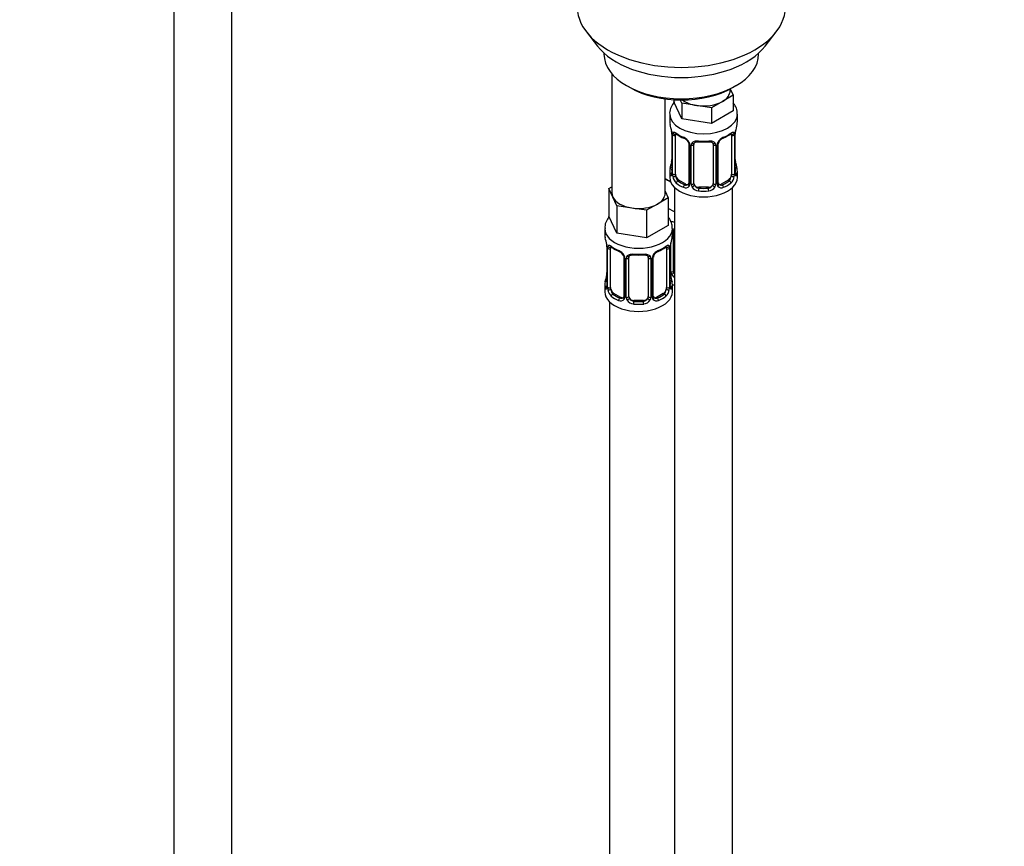
# Model space of a CAD drawing. Units: millimetres. Extents: x 0 to 1446, y 0 to 2765.
# Drawn here: x 204 to 407, y 508 to 679 of the extents above; entities that cross this region are included whole.
import ezdxf
from ezdxf import colors
from ezdxf.entities.mleader import LeaderData, LeaderLine
from ezdxf.math import Vec2, Vec3

# ---------------------------------------------------------------- set-up
doc = ezdxf.new("R2010")
doc.units = ezdxf.units.MM
doc.layers.add('DV5_Défaut', color=7, linetype='Continuous')
doc.layers.add('Défaut', color=7, linetype='Continuous')

# ---------------------------------------------------------------- blocks, each defined once
blk = doc.blocks.new('_DOT')
at = {"color": 0}
blk.add_line((0, 0), (-1, 0), dxfattribs=at)
at = {"color": 0, "const_width": 0.333}
blk.add_lwpolyline([(-0.1665, 0, 1), (0.1665, 0, 1)], format="xyb", close=True, dxfattribs=at)
blk = doc.blocks.new('SE4')
at = {"layer": 'DV5_Défaut', "color": 7, "linetype": 'Continuous'}
for p, q in [((235.56, 757.52), (235.56, 200.6)), ((247.56, 200.6), (247.56, 757.52)), ((320.92, 676.72), (323.21, 673.77)), ((357.89, 673.77), (360.18, 676.72)), ((324.55, 672.33), (324.55, 672.13)), ((356.55, 672.13), (356.55, 672.33)), ((326.21, 668.03), (326.21, 643.35)), ((329.24, 665.6), (329.94, 665.19)), ((350.65, 664.57), (350.65, 664.91)), ((350.68, 664.92), (351.28, 663.63)), ((351.16, 665.19), (351.86, 665.6)), ((337.21, 643.35), (337.21, 662.87)), ((339.01, 662.7), (339.01, 662.26)), ((340.66, 658.72), (339.01, 662.26)), ((340.66, 661.98), (340.34, 662.65)), ((343.72, 661.51), (340.66, 661.98)), ((340.66, 661.98), (340.66, 658.72)), ((349.04, 662.33), (346.79, 661.03)), ((351.28, 663.63), (349.04, 662.33)), ((351.28, 663.63), (351.28, 660.36)), ((346.79, 661.03), (343.72, 661.51)), ((346.79, 661.03), (346.79, 657.77)), ((351.28, 660.36), (346.79, 657.77)), ((338.15, 659.68), (338.15, 658.17)), ((346.79, 657.77), (340.66, 658.72)), ((352.15, 658.17), (352.15, 659.68)), ((338.55, 656.15), (338.55, 656.1)), ((338.6, 655.64), (338.6, 647.58)), ((338.62, 655.56), (338.62, 647.5)), ((338.74, 647.34), (338.74, 655.4)), ((339.35, 647.25), (339.35, 655.31)), ((350.94, 655.31), (350.94, 647.25)), ((351.56, 655.4), (351.56, 647.34)), ((351.67, 647.5), (351.67, 655.56)), ((351.7, 647.58), (351.7, 655.64)), ((342.09, 653.54), (342.09, 645.48)), ((342.33, 653.33), (342.33, 645.26)), ((342.6, 645.2), (342.6, 653.26)), ((343.15, 645.38), (343.15, 653.45)), ((347.15, 653.45), (347.15, 645.38)), ((347.69, 653.26), (347.69, 645.2)), ((347.96, 645.26), (347.96, 653.33)), ((348.2, 645.48), (348.2, 653.54)), ((338.15, 647.82), (338.15, 646.61)), ((352.15, 646.61), (352.15, 647.82)), ((338.35, 645.63), (337.21, 646.29)), ((340.05, 646.02), (339.83, 645.89)), ((341.47, 645.21), (340.05, 646.02)), ((350.24, 646.02), (348.82, 645.21)), ((350.24, 646.02), (350.47, 645.89)), ((325.58, 644.29), (326.21, 644.66)), ((326.4, 642.52), (325.58, 644.29)), ((325.58, 644.29), (325.58, 638.58)), ((337.21, 643.76), (337.85, 642.4)), ((339.15, 644.53), (339.15, 419.63)), ((341.47, 645.21), (341.24, 645.08)), ((344.15, 644.57), (344.15, 644.38)), ((346.15, 644.57), (344.15, 644.57)), ((346.15, 644.57), (346.15, 644.38)), ((348.82, 645.21), (349.05, 645.08)), ((351.15, 419.63), (351.15, 644.53)), ((327.22, 640.75), (326.4, 642.52)), ((337.85, 642.4), (335.6, 641.1)), ((337.85, 642.4), (337.85, 636.68)), ((330.29, 640.28), (327.22, 640.75)), ((327.22, 640.75), (327.22, 635.04)), ((333.35, 639.8), (330.29, 640.28)), ((335.6, 641.1), (333.35, 639.8)), ((333.35, 639.8), (333.35, 634.09)), ((339.15, 639.46), (337.85, 640.21)), ((327.22, 635.04), (325.58, 638.58)), ((324.71, 636), (324.71, 634.75)), ((337.85, 636.68), (333.35, 634.09)), ((338.71, 634.75), (338.71, 636)), ((333.35, 634.09), (327.22, 635.04)), ((338.9, 627.27), (338.9, 635.34)), ((325.11, 632.74), (325.12, 632.68)), ((325.16, 632.23), (325.16, 624.16)), ((325.19, 632.14), (325.19, 624.08)), ((325.3, 623.92), (325.3, 631.99)), ((325.91, 623.83), (325.91, 631.9)), ((337.51, 631.9), (337.51, 623.83)), ((338.12, 631.99), (338.12, 623.92)), ((338.23, 624.08), (338.23, 632.14)), ((338.26, 624.16), (338.26, 632.23)), ((338.36, 627.09), (338.36, 633.08)), ((328.66, 630.12), (328.66, 622.06)), ((328.9, 629.91), (328.9, 621.85)), ((329.17, 621.78), (329.17, 629.84)), ((329.71, 621.97), (329.71, 630.03)), ((333.71, 630.03), (333.71, 621.97)), ((334.25, 629.84), (334.25, 621.78)), ((334.53, 621.85), (334.53, 629.91)), ((334.76, 622.06), (334.76, 630.12)), ((324.71, 624.4), (324.71, 622.93)), ((338.71, 622.93), (338.71, 624.4)), ((326.62, 622.61), (326.39, 622.48)), ((328.03, 621.79), (326.62, 622.61)), ((328.03, 621.79), (327.81, 621.66)), ((336.8, 622.61), (335.39, 621.79)), ((335.39, 621.79), (335.62, 621.66)), ((336.8, 622.61), (337.03, 622.48)), ((325.71, 620.85), (325.71, 374.72)), ((330.71, 621.15), (330.71, 620.96)), ((332.71, 621.15), (330.71, 621.15)), ((332.71, 621.15), (332.71, 620.96))]:
    blk.add_line(p, q, dxfattribs=at)
for centre, radius, start, end in [((323.97, 653.36), 14.86, 10.7478, 16.3941), ((336.29, 655.68), 2.3, 359.2743, 10.64), ((335.07, 655.52), 3.55, 0.6583, 9.9884), ((355.22, 655.52), 3.55, 170.0079, 179.3454), ((354.33, 655.65), 2.64, 168.9189, 180.0394), ((366.32, 653.36), 14.86, 163.606, 169.2521), ((339.84, 655.45), 1.11, 160.4927, 182.2972), ((343.62, 660.85), 6.63, 232.4269, 247.5029), ((340.03, 652.62), 2.5, 29.8198, 66.9998), ((340.37, 653.03), 1.84, 27.9912, 67.1588), ((341.17, 653.31), 1.16, 1.0203, 28.275), ((345.15, 665.83), 11.87, 264.9977, 275.0023), ((349.12, 653.31), 1.16, 151.7186, 178.9861), ((350.26, 652.62), 2.5, 113.0004, 150.18), ((348.86, 653.55), 0.656, 148.4608, 180.6481), ((349.92, 653.04), 1.83, 112.9136, 152.3465), ((346.65, 660.9), 6.68, 292.5567, 307.5134), ((350.45, 655.45), 1.1, 357.6841, 19.526), ((343.39, 653.27), 0.785, 144.9712, 180.8641), ((346.86, 653.53), 0.277, 347.571, 41.4335), ((346.9, 653.27), 0.785, 359.1311, 35.0336), ((323.97, 652.63), 14.86, 343.6059, 349.2522), ((335.96, 650.34), 2.64, 348.918, 0.0388), ((354.04, 650.32), 2.35, 179.3289, 190.8113), ((366.32, 652.63), 14.86, 190.7479, 196.394), ((337.6, 647.54), 0.997, 345.6709, 2.7041), ((337.33, 647.46), 1.29, 343.3385, 1.8084), ((341.63, 647.37), 2.89, 180.5093, 191.9483), ((341.09, 647.12), 2.32, 188.7542, 226.8152), ((349.2, 647.12), 2.32, 313.1842, 351.2464), ((348.66, 647.37), 2.89, 348.0493, 359.4931), ((352.96, 647.46), 1.29, 178.1771, 196.676), ((352.64, 647.53), 0.943, 176.3991, 194.429), ((341.45, 645.43), 0.972, 242.8666, 320.2121), ((341.52, 645.77), 0.746, 247.8303, 300.1236), ((341.55, 645.25), 0.779, 325.2937, 1.0277), ((343.7, 645.21), 1.1, 180.837, 209.4908), ((344.23, 645.54), 1.72, 210.2871, 265.0453), ((344.32, 645.58), 1.21, 206.8319, 261.5389), ((345.97, 645.57), 1.2, 278.249, 333.3802), ((346.06, 645.54), 1.72, 274.9548, 329.7127), ((346.59, 645.21), 1.1, 330.5042, 359.168), ((348.74, 645.25), 0.779, 178.9659, 214.7127), ((348.85, 645.43), 0.972, 219.7872, 297.134), ((348.47, 645.43), 0.265, 167.8252, 221.7725), ((348.77, 645.75), 0.735, 240.2718, 292.8078), ((310.54, 629.95), 14.86, 10.7478, 16.3941), ((352.88, 629.95), 14.86, 163.606, 169.2521), ((322.86, 632.26), 2.3, 359.2743, 10.64), ((321.63, 632.1), 3.55, 0.6583, 9.9884), ((326.41, 632.03), 1.11, 160.4927, 182.2972), ((330.19, 637.44), 6.63, 232.4269, 247.5029), ((326.59, 629.2), 2.5, 29.8198, 66.9998), ((336.83, 629.2), 2.5, 113.0004, 150.18), ((333.21, 637.48), 6.68, 292.5567, 307.5134), ((337.02, 632.03), 1.1, 357.6841, 19.526), ((341.78, 632.1), 3.55, 170.0079, 179.3454), ((340.9, 632.23), 2.64, 168.9189, 180.0394), ((326.94, 629.61), 1.84, 27.9912, 67.1588), ((327.73, 629.89), 1.16, 1.0203, 28.275), ((329.95, 629.86), 0.785, 144.9712, 180.8641), ((331.71, 642.42), 11.87, 264.9977, 275.0023), ((333.42, 630.11), 0.277, 347.571, 41.4335), ((333.47, 629.86), 0.785, 359.1311, 35.0336), ((335.69, 629.89), 1.16, 151.7186, 178.9861), ((335.42, 630.13), 0.656, 148.4608, 180.6481), ((336.48, 629.62), 1.83, 112.9136, 152.3465), ((310.54, 629.21), 14.86, 343.6059, 349.2522), ((322.52, 626.93), 2.64, 348.918, 0.0388), ((340.61, 626.9), 2.35, 179.3289, 190.8113), ((352.88, 629.21), 14.86, 190.7479, 196.394), ((339.46, 627.1), 1.1, 180.837, 209.4908), ((339.99, 627.43), 1.72, 210.2871, 240.2116), ((340.08, 627.47), 1.21, 206.8319, 218.7313), ((324.16, 624.12), 0.997, 345.6709, 2.7041), ((323.9, 624.04), 1.29, 343.3385, 1.8084), ((328.2, 623.95), 2.89, 180.5093, 191.9483), ((327.65, 623.7), 2.32, 188.7542, 226.8152), ((335.77, 623.7), 2.32, 313.1842, 351.2464), ((335.23, 623.95), 2.89, 348.0493, 359.4931), ((339.52, 624.04), 1.29, 178.1771, 196.676), ((339.2, 624.11), 0.943, 176.3991, 194.429), ((328.01, 622.01), 0.972, 242.8666, 320.2121), ((328.09, 622.35), 0.746, 247.8303, 300.1236), ((328.12, 621.83), 0.779, 325.2937, 1.0277), ((330.27, 621.8), 1.1, 180.837, 209.4908), ((330.8, 622.13), 1.72, 210.2871, 265.0453), ((330.89, 622.16), 1.21, 206.8319, 261.5389), ((332.54, 622.15), 1.2, 278.249, 333.3802), ((332.62, 622.13), 1.72, 274.9548, 329.7127), ((333.16, 621.8), 1.1, 330.5042, 359.168), ((335.3, 621.83), 0.779, 178.9659, 214.7127), ((335.41, 622.01), 0.972, 219.7872, 297.134), ((335.03, 622.01), 0.265, 167.8252, 221.7725), ((335.33, 622.34), 0.735, 240.2718, 292.8078)]:
    blk.add_arc(centre, radius, start, end, dxfattribs=at)
for centre, major_axis, ratio, start_param, end_param in [((340.55, 681.79), (-21.5, 0), 0.57735, 0, 3.141593), ((340.55, 678.25), (19, 0), 0.57735, 3.562127, 5.862651), ((340.55, 672.13), (16, 0), 0.57735, 3.141593, 6.283185), ((340.55, 671.31), (-15, 0), 0.57735, 0.785398, 2.356194), ((345.15, 664.57), (-5.5, 0), 0.57735, 2.356194, 3.141593), ((345.15, 664.57), (-5.5, 0), 0.57735, 0.650595, 1.308997), ((345.15, 664.57), (5.5, 0), 0.57735, 4.45059, 5.497787), ((345.15, 659.68), (-7, 0), 0.57735, 0.006552, 3.139001), ((345.15, 658.17), (7, 0), 0.57735, 3.141593, 3.293694), ((345.15, 658.17), (-7, 0), 0.57735, 2.989492, 3.141593), ((338.95, 656.21), (0.395, 0.063), 0.166114, 3.101115, 3.429422), ((351.35, 656.21), (-0.395, 0.063), 0.166114, 2.853764, 3.183489), ((339, 655.64), (0.4, 0), 0.57735, 3.119687, 3.141591), ((339, 655.64), (0.4, 0), 0.57735, 3.141591, 3.513239), ((339.1, 655.5), (0.4, 0), 0.57735, 3.555344, 5.371005), ((339.16, 655.91), (0.373, -0.146), 0.85055, 3.855675, 5.740852), ((340.05, 654.9), (-0.5, 0.866), 0.57735, 0.338885, 0.785398), ((345.15, 658.17), (-7, 0), 0.57735, 0.633297, 0.937499), ((339.83, 655.92), (0.247, 0.314), 0.658162, 2.44473, 3.142154), ((341.24, 655.1), (0.156, 0.368), 0.483207, 2.29088, 3.170849), ((342.36, 654.07), (0.359, 0.176), 0.358003, 3.125406, 4.05706), ((345.15, 658.17), (-7, 0), 0.57735, 1.418695, 1.722897), ((344.15, 654.4), (0.035, 0.398), 0.123712, 2.191761, 3.141504), ((346.15, 654.4), (-0.035, 0.398), 0.123712, 3.141657, 4.091425), ((347.93, 654.07), (-0.359, 0.176), 0.358003, 2.226125, 3.167348), ((349.05, 655.1), (-0.156, 0.368), 0.483207, 3.123075, 3.992305), ((345.15, 658.17), (7, 0), 0.57735, 5.345686, 5.649888), ((350.47, 655.92), (-0.247, 0.314), 0.658162, 3.141011, 3.838456), ((351.13, 655.91), (-0.373, -0.146), 0.85055, 0.542333, 2.42751), ((350.24, 654.9), (0.5, 0.866), 0.57735, 5.497787, 5.9443), ((351.19, 655.5), (-0.4, 0), 0.57735, 0.912181, 2.727841), ((351.3, 655.64), (-0.4, 0), 0.57735, 2.769946, 3.149122), ((342.49, 653.54), (0.4, 0), 0.57735, 3.141318, 4.298637), ((342.75, 653.48), (0.4, 0), 0.57735, 4.340743, 6.156403), ((342.88, 653.94), (-0.332, 0.222), 0.641506, 1.587428, 3.144074), ((344.15, 653.45), (-1, 0), 0.816497, 6.156642, 6.283185), ((347.41, 653.94), (0.332, 0.222), 0.641506, 3.148329, 4.695758), ((347.54, 653.48), (-0.4, 0), 0.57735, 0.126783, 1.942443), ((347.8, 653.54), (-0.4, 0), 0.57735, 1.984548, 3.146345), ((338.95, 649.78), (0.395, -0.063), 0.166114, 3.187669, 3.653865), ((351.35, 649.78), (-0.395, -0.063), 0.166114, 2.62932, 3.429422), ((345.15, 647.82), (7, 0), 0.57735, 2.989492, 3.293694), ((338.62, 648.4), (0.387, -0.103), 0.80707, 1.846723, 3.352676), ((345.15, 648.15), (6.6, 0), 0.57735, 3.017713, 3.265472), ((351.67, 648.4), (-0.387, -0.103), 0.80707, 2.93051, 4.436462), ((345.15, 648.15), (-6.6, 0), 0.57735, 3.017713, 3.265472), ((345.15, 647.82), (-7, 0), 0.57735, 2.989492, 3.293694), ((340.9, 648.65), (5.5, 0), 0.57735, 3.976369, 4.212295), ((345.15, 646.61), (-7, 0), 0.57735, 0, 3.141593), ((338.62, 647.24), (-0.387, -0.103), 0.80707, 4.501306, 6.072102), ((338.95, 647.16), (0.381, -0.123), 0.86268, 3.138331, 3.728142), ((339, 647.58), (0.4, 0), 0.57735, 3.141593, 3.513239), ((339.1, 647.43), (-0.4, 0), 0.57735, 0.413752, 2.229412), ((339.16, 646.86), (-0.392, -0.078), 0.178244, 0.357599, 2.242775), ((340.05, 646.84), (-0.5, 0.866), 0.57735, 0.785398, 1.231911), ((340.05, 646.84), (0.5, -0.866), 0.57735, 4.373504, 5.497787), ((339.83, 645.57), (-0.247, -0.314), 0.658162, 4.015526, 5.586322), ((345.15, 648.15), (-6.6, 0), 0.57735, 0.633297, 0.937499), ((345.15, 648.15), (6.6, 0), 0.57735, 5.345686, 5.649888), ((350.24, 646.84), (0.5, 0.866), 0.57735, 3.926991, 5.051274), ((350.47, 645.57), (0.247, -0.314), 0.658162, 0.696863, 2.267659), ((350.24, 646.84), (0.5, 0.866), 0.57735, 5.051274, 5.497787), ((351.13, 646.86), (0.392, -0.078), 0.178244, 4.04041, 5.925586), ((351.19, 647.43), (0.4, 0), 0.57735, 4.053773, 5.869434), ((351.3, 647.58), (-0.4, 0), 0.57735, 2.769946, 3.141593), ((351.67, 647.24), (0.387, -0.103), 0.80707, 0.211083, 1.781879), ((351.35, 647.16), (-0.381, -0.123), 0.86268, 2.555043, 3.150874), ((345.15, 647.82), (-7, 0), 0.57735, 0.633297, 0.937499), ((341.24, 644.75), (-0.156, -0.368), 0.483207, 3.861676, 5.432473), ((341.47, 646.02), (-0.5, 0.866), 0.57735, 2.356194, 3.141593), ((342.36, 645.02), (0.333, -0.222), 0.670791, 3.123614, 4.652076), ((342.49, 645.48), (0.4, 0), 0.57735, 3.141593, 4.298637), ((342.75, 645.41), (-0.4, 0), 0.57735, 1.19915, 3.01481), ((342.88, 644.89), (-0.355, -0.185), 0.387288, 0.98259, 2.867767), ((344.15, 645.38), (1, 0), 0.816497, 3.141593, 3.588106), ((344.15, 645.38), (-1, 0), 0.816497, 0.446513, 1.570796), ((344.15, 644.05), (-0.035, -0.398), 0.123712, 3.762557, 5.333353), ((345.15, 647.82), (7, 0), 0.57735, 4.560288, 4.86449), ((345.15, 648.15), (-6.6, 0), 0.57735, 1.418695, 1.722897), ((346.15, 645.38), (1, 0), 0.816497, 4.712389, 5.836672), ((346.15, 644.05), (0.035, -0.398), 0.123712, 0.949832, 2.520628), ((346.15, 645.38), (1, 0), 0.816497, 5.836672, 6.283185), ((347.41, 644.89), (0.355, -0.185), 0.387288, 3.415419, 5.300595), ((347.54, 645.41), (0.4, 0), 0.57735, 3.268375, 5.084035), ((347.8, 645.48), (-0.4, 0), 0.57735, 1.984548, 3.141593), ((347.93, 645.02), (-0.333, -0.222), 0.670791, 1.631109, 3.16796), ((348.82, 646.02), (0.5, 0.866), 0.57735, 3.162614, 3.926991), ((349.05, 644.75), (0.156, -0.368), 0.483207, 0.850713, 2.421509), ((345.15, 647.82), (7, 0), 0.57735, 5.345686, 5.649888), ((331.71, 643.35), (5.5, 0), 0.57735, 3.141593, 3.403392), ((331.71, 643.35), (-5.5, 0), 0.57735, 0.261799, 1.308997), ((331.71, 643.35), (-5.5, 0), 0.57735, 2.356194, 3.141593), ((331.71, 643.35), (5.5, 0), 0.57735, 4.45059, 5.497787), ((340.9, 641.3), (-7, 0), 0.57735, 1.183264, 1.31703), ((331.71, 636), (-7, 0), 0.57735, 6.280679, 6.283185), ((331.71, 636), (-7, 0), 0.57735, 0, 3.145291), ((338.64, 635.83), (-0.332, 0.222), 0.641506, 2.171912, 3.144074), ((331.71, 634.75), (7, 0), 0.57735, 3.141593, 3.293694), ((331.71, 634.75), (-7, 0), 0.57735, 2.989492, 3.141593), ((338.51, 635.37), (0.4, 0), 0.57735, 5.248741, 6.156403), ((339.9, 635.34), (-1, 0), 0.816497, 6.156642, 6.283185), ((325.51, 632.8), (0.395, 0.063), 0.166114, 3.101115, 3.429422), ((325.56, 632.23), (0.4, 0), 0.57735, 3.119687, 3.141591), ((325.56, 632.23), (0.4, 0), 0.57735, 3.141591, 3.513239), ((325.67, 632.08), (0.4, 0), 0.57735, 3.555344, 5.371005), ((325.73, 632.5), (0.373, -0.146), 0.85055, 3.855675, 5.740852), ((326.62, 631.49), (-0.5, 0.866), 0.57735, 0.338885, 0.785398), ((331.71, 634.75), (-7, 0), 0.57735, 0.633297, 0.937499), ((326.39, 632.5), (0.247, 0.314), 0.658162, 2.44473, 3.142154), ((327.81, 631.68), (0.156, 0.368), 0.483207, 2.29088, 3.170849), ((335.62, 631.68), (-0.156, 0.368), 0.483207, 3.123075, 3.992305), ((331.71, 634.75), (7, 0), 0.57735, 5.345686, 5.649888), ((337.03, 632.5), (-0.247, 0.314), 0.658162, 3.141011, 3.838456), ((337.7, 632.5), (-0.373, -0.146), 0.85055, 0.542333, 2.42751), ((336.8, 631.49), (0.5, 0.866), 0.57735, 5.497787, 5.9443), ((337.75, 632.08), (-0.4, 0), 0.57735, 0.912181, 2.727841), ((337.86, 632.23), (-0.4, 0), 0.57735, 2.769946, 3.149122), ((337.91, 632.8), (-0.395, 0.063), 0.166114, 2.853764, 3.183489), ((328.93, 630.65), (0.359, 0.176), 0.358003, 3.125406, 4.05706), ((329.06, 630.12), (0.4, 0), 0.57735, 3.141318, 4.298637), ((329.31, 630.06), (0.4, 0), 0.57735, 4.340743, 6.156403), ((329.45, 630.52), (-0.332, 0.222), 0.641506, 1.587428, 3.144074), ((330.71, 630.03), (-1, 0), 0.816497, 6.156642, 6.283185), ((331.71, 634.75), (-7, 0), 0.57735, 1.418695, 1.722897), ((330.71, 630.99), (0.035, 0.398), 0.123712, 2.191761, 3.141504), ((332.71, 630.99), (-0.035, 0.398), 0.123712, 3.141657, 4.091425), ((333.97, 630.52), (0.332, 0.222), 0.641506, 3.148329, 4.695758), ((334.11, 630.06), (-0.4, 0), 0.57735, 0.126783, 1.942443), ((334.36, 630.12), (-0.4, 0), 0.57735, 1.984548, 3.146345), ((334.5, 630.65), (-0.359, 0.176), 0.358003, 2.226125, 3.167348), ((325.19, 624.98), (0.387, -0.103), 0.80707, 1.846723, 3.352676), ((325.51, 626.36), (0.395, -0.063), 0.166114, 3.187669, 3.653865), ((337.91, 626.36), (-0.395, -0.063), 0.166114, 2.62932, 3.429422), ((338.23, 624.98), (-0.387, -0.103), 0.80707, 2.93051, 4.436462), ((338.51, 627.3), (-0.4, 0), 0.57735, 1.19915, 3.01481), ((338.64, 626.78), (-0.355, -0.185), 0.387288, 0.98259, 2.867767), ((339.9, 627.27), (1, 0), 0.816497, 3.141593, 3.588106), ((339.9, 627.27), (-1, 0), 0.816497, 0.446513, 0.711537), ((331.71, 624.4), (7, 0), 0.57735, 2.989492, 3.293694), ((325.19, 623.83), (-0.387, -0.103), 0.80707, 4.501306, 6.072102), ((331.71, 624.73), (6.6, 0), 0.57735, 3.017713, 3.265472), ((325.51, 623.75), (0.381, -0.123), 0.86268, 3.138331, 3.728142), ((325.56, 624.16), (0.4, 0), 0.57735, 3.141593, 3.513239), ((325.67, 624.01), (-0.4, 0), 0.57735, 0.413752, 2.229412), ((325.73, 623.45), (-0.392, -0.078), 0.178244, 0.357599, 2.242775), ((326.62, 623.42), (-0.5, 0.866), 0.57735, 0.785398, 1.231911), ((326.62, 623.42), (0.5, -0.866), 0.57735, 4.373504, 5.497787), ((336.8, 623.42), (0.5, 0.866), 0.57735, 3.926991, 5.051274), ((336.8, 623.42), (0.5, 0.866), 0.57735, 5.051274, 5.497787), ((337.7, 623.45), (0.392, -0.078), 0.178244, 4.04041, 5.925586), ((337.75, 624.01), (0.4, 0), 0.57735, 4.053773, 5.869434), ((337.86, 624.16), (-0.4, 0), 0.57735, 2.769946, 3.141593), ((338.23, 623.83), (0.387, -0.103), 0.80707, 0.211083, 1.781879), ((331.71, 624.73), (-6.6, 0), 0.57735, 3.017713, 3.265472), ((337.91, 623.75), (-0.381, -0.123), 0.86268, 2.555043, 3.150874), ((331.71, 624.4), (-7, 0), 0.57735, 2.989492, 3.293694), ((340.9, 628.24), (-7, 0), 0.57735, 1.252237, 1.31703), ((331.71, 622.93), (-7, 0), 0.57735, 0, 3.141593), ((326.39, 622.15), (-0.247, -0.314), 0.658162, 4.015526, 5.586322), ((331.71, 624.4), (-7, 0), 0.57735, 0.633297, 0.937499), ((331.71, 624.73), (-6.6, 0), 0.57735, 0.633297, 0.937499), ((327.81, 621.33), (-0.156, -0.368), 0.483207, 3.861676, 5.432473), ((328.03, 622.61), (-0.5, 0.866), 0.57735, 2.356194, 3.141593), ((328.93, 621.6), (0.333, -0.222), 0.670791, 3.123614, 4.652076), ((329.06, 622.06), (0.4, 0), 0.57735, 3.141593, 4.298637), ((329.31, 622), (-0.4, 0), 0.57735, 1.19915, 3.01481), ((329.45, 621.47), (-0.355, -0.185), 0.387288, 0.98259, 2.867767), ((330.71, 621.97), (1, 0), 0.816497, 3.141593, 3.588106), ((330.71, 621.97), (-1, 0), 0.816497, 0.446513, 1.570796), ((332.71, 621.97), (1, 0), 0.816497, 4.712389, 5.836672), ((332.71, 621.97), (1, 0), 0.816497, 5.836672, 6.283185), ((333.97, 621.47), (0.355, -0.185), 0.387288, 3.415419, 5.300595), ((334.11, 622), (0.4, 0), 0.57735, 3.268375, 5.084035), ((334.36, 622.06), (-0.4, 0), 0.57735, 1.984548, 3.141593), ((334.5, 621.6), (-0.333, -0.222), 0.670791, 1.631109, 3.16796), ((335.39, 622.61), (0.5, 0.866), 0.57735, 3.162614, 3.926991), ((331.71, 624.73), (6.6, 0), 0.57735, 5.345686, 5.649888), ((335.62, 621.33), (0.156, -0.368), 0.483207, 0.850713, 2.421509), ((331.71, 624.4), (7, 0), 0.57735, 5.345686, 5.649888), ((337.03, 622.15), (0.247, -0.314), 0.658162, 0.696863, 2.267659), ((330.71, 620.64), (-0.035, -0.398), 0.123712, 3.762557, 5.333353), ((331.71, 624.4), (7, 0), 0.57735, 4.560288, 4.86449), ((331.71, 624.73), (-6.6, 0), 0.57735, 1.418695, 1.722897), ((332.71, 620.64), (0.035, -0.398), 0.123712, 0.949832, 2.520628)]:
    blk.add_ellipse(centre, major_axis=major_axis, ratio=ratio, start_param=start_param, end_param=end_param, dxfattribs=at)
for points, knots in [([(339.17, 662.28), (339.08, 662.18), (338.73, 661.75), (338.31, 660.91), (338.08, 660.04), (338.15, 659.65), (338.15, 659.63)], [0, 0, 0, 0, 0.135647, 0.566878, 0.985429, 1, 1, 1, 1]), ([(352.1, 659.66), (352.12, 659.79), (352.17, 660.3), (351.88, 661.17), (351.5, 661.81), (351.3, 662.06)], [0, 0, 0, 0, 0.1412239, 0.6285776, 1, 1, 1, 1]), ([(338.8, 655.82), (338.83, 655.88), (338.86, 655.93), (338.95, 655.99), (339.01, 656), (339.13, 655.99), (339.2, 655.97), (339.34, 655.9), (339.42, 655.84), (339.5, 655.78)], [0, 0, 0, 0, 0.25, 0.25, 0.5, 0.5, 0.75, 0.75, 1, 1, 1, 1]), ([(350.79, 655.78), (350.87, 655.84), (350.95, 655.9), (351.1, 655.97), (351.16, 655.99), (351.28, 656), (351.34, 655.99), (351.43, 655.93), (351.46, 655.88), (351.49, 655.82)], [0, 0, 0, 0, 0.25, 0.25, 0.5, 0.5, 0.75, 0.75, 1, 1, 1, 1]), ([(339.4, 655.71), (339.4, 655.71), (339.4, 655.71), (339.46, 655.69), (339.53, 655.63), (339.58, 655.6)], [0, 0, 0, 0, 0.123863, 0.580282, 1, 1, 1, 1]), ([(341.99, 653.89), (342.02, 653.84), (342.08, 653.73), (342.1, 653.6), (342.09, 653.54), (342.09, 653.54)], [0, 0, 0, 0, 0.327205, 0.993187, 1, 1, 1, 1]), ([(342.75, 653.72), (342.81, 653.81), (342.89, 653.89), (343.08, 654.01), (343.18, 654.06), (343.42, 654.14), (343.55, 654.16), (343.81, 654.19), (343.95, 654.19), (344.09, 654.18)], [0, 0, 0, 0, 0.25, 0.25, 0.5, 0.5, 0.75, 0.75, 1, 1, 1, 1]), ([(343.22, 653.72), (343.24, 653.74), (343.28, 653.81), (343.45, 653.92), (343.75, 654.01), (343.98, 654.01), (344.11, 654)], [0, 0, 0, 0, 0.110985, 0.416375, 0.703367, 1, 1, 1, 1]), ([(346.18, 654), (346.24, 654), (346.4, 654.02), (346.69, 653.98), (346.94, 653.87), (347.06, 653.76), (347.09, 653.69), (347.09, 653.68)], [0, 0, 0, 0, 0.118606, 0.39615, 0.674618, 0.955172, 1, 1, 1, 1]), ([(346.21, 654.18), (346.35, 654.19), (346.48, 654.19), (346.75, 654.16), (346.87, 654.14), (347.11, 654.06), (347.22, 654.01), (347.4, 653.89), (347.48, 653.81), (347.55, 653.72)], [0, 0, 0, 0, 0.25, 0.25, 0.5, 0.5, 0.75, 0.75, 1, 1, 1, 1]), ([(350.71, 655.59), (350.74, 655.62), (350.82, 655.68), (350.88, 655.71), (350.89, 655.71), (350.89, 655.71)], [0, 0, 0, 0, 0.290579, 0.763485, 1, 1, 1, 1]), ([(338.57, 647.09), (338.55, 647.02), (338.52, 646.98), (338.46, 646.92), (338.43, 646.92), (338.36, 646.94), (338.33, 646.97), (338.27, 647.06), (338.25, 647.13), (338.23, 647.21)], [0, 0, 0, 0, 0.25, 0.25, 0.5, 0.5, 0.75, 0.75, 1, 1, 1, 1]), ([(338.57, 647.3), (338.56, 647.29), (338.56, 647.27), (338.56, 647.27), (338.56, 647.27)], [0, 0, 0, 0, 0.546899, 1, 1, 1, 1]), ([(339.42, 646.86), (339.43, 646.76), (339.45, 646.67), (339.5, 646.48), (339.53, 646.39), (339.63, 646.13), (339.72, 645.99), (339.83, 645.89)], [0, 0, 0, 0, 0.25, 0.25, 0.5, 0.5, 1, 1, 1, 1]), ([(350.47, 645.89), (350.52, 645.94), (350.57, 646), (350.66, 646.14), (350.7, 646.22), (350.8, 646.47), (350.85, 646.66), (350.88, 646.86)], [0, 0, 0, 0, 0.25, 0.25, 0.5, 0.5, 1, 1, 1, 1]), ([(352.07, 647.21), (352.04, 647.13), (352.02, 647.07), (351.96, 646.97), (351.93, 646.94), (351.87, 646.92), (351.83, 646.92), (351.77, 646.98), (351.74, 647.02), (351.72, 647.09)], [0, 0, 0, 0, 0.25, 0.25, 0.5, 0.5, 0.75, 0.75, 1, 1, 1, 1]), ([(351.73, 647.27), (351.73, 647.27), (351.73, 647.27), (351.73, 647.29), (351.73, 647.29)], [0, 0, 0, 0, 0.591907, 1, 1, 1, 1]), ([(325.61, 638.45), (325.46, 638.26), (325.09, 637.71), (324.73, 636.86), (324.76, 636.26), (324.77, 636.02)], [0, 0, 0, 0, 0.280766, 0.74572, 1, 1, 1, 1]), ([(338.66, 636.01), (338.66, 636.36), (338.64, 637.04), (338.26, 637.83), (337.95, 638.28), (337.87, 638.38)], [0, 0, 0, 0, 0.3679228, 0.8568092, 1, 1, 1, 1]), ([(338.7, 635.81), (338.71, 635.82), (338.73, 635.83), (338.83, 635.9), (338.94, 635.95), (339.09, 636), (339.11, 636.01), (339.14, 636.01)], [0, 0, 0, 0, 0.108601, 0.108601, 0.831551, 0.831551, 1, 1, 1, 1]), ([(338.98, 635.61), (338.99, 635.63), (339.02, 635.68), (339.09, 635.73), (339.13, 635.76)], [0, 0, 0, 0, 0.368872, 1, 1, 1, 1]), ([(325.36, 632.4), (325.39, 632.46), (325.43, 632.51), (325.52, 632.57), (325.57, 632.58), (325.69, 632.57), (325.76, 632.55), (325.91, 632.48), (325.99, 632.43), (326.07, 632.36)], [0, 0, 0, 0, 0.25, 0.25, 0.5, 0.5, 0.75, 0.75, 1, 1, 1, 1]), ([(325.96, 632.29), (325.96, 632.29), (325.96, 632.29), (326.02, 632.27), (326.1, 632.21), (326.15, 632.18)], [0, 0, 0, 0, 0.123863, 0.580282, 1, 1, 1, 1]), ([(337.27, 632.17), (337.31, 632.2), (337.38, 632.26), (337.45, 632.29), (337.46, 632.29), (337.46, 632.29)], [0, 0, 0, 0, 0.2905793, 0.7634852, 1, 1, 1, 1]), ([(337.35, 632.36), (337.44, 632.43), (337.52, 632.48), (337.66, 632.55), (337.73, 632.57), (337.85, 632.58), (337.9, 632.57), (337.99, 632.51), (338.03, 632.46), (338.06, 632.4)], [0, 0, 0, 0, 0.25, 0.25, 0.5, 0.5, 0.75, 0.75, 1, 1, 1, 1]), ([(328.56, 630.47), (328.58, 630.43), (328.64, 630.31), (328.67, 630.18), (328.66, 630.12), (328.66, 630.12)], [0, 0, 0, 0, 0.327205, 0.993187, 1, 1, 1, 1]), ([(329.31, 630.31), (329.37, 630.39), (329.45, 630.47), (329.64, 630.59), (329.75, 630.64), (329.98, 630.72), (330.11, 630.74), (330.37, 630.77), (330.51, 630.77), (330.65, 630.76)], [0, 0, 0, 0, 0.25, 0.25, 0.5, 0.5, 0.75, 0.75, 1, 1, 1, 1]), ([(329.79, 630.3), (329.8, 630.32), (329.84, 630.39), (330.01, 630.51), (330.32, 630.6), (330.54, 630.59), (330.68, 630.59)], [0, 0, 0, 0, 0.110985, 0.416375, 0.703367, 1, 1, 1, 1]), ([(332.75, 630.58), (332.8, 630.59), (332.97, 630.61), (333.25, 630.56), (333.51, 630.45), (333.63, 630.34), (333.65, 630.28), (333.66, 630.27)], [0, 0, 0, 0, 0.118606, 0.39615, 0.674618, 0.955172, 1, 1, 1, 1]), ([(332.77, 630.76), (332.91, 630.77), (333.05, 630.77), (333.31, 630.75), (333.44, 630.72), (333.67, 630.65), (333.78, 630.59), (333.97, 630.47), (334.05, 630.4), (334.11, 630.31)], [0, 0, 0, 0, 0.25, 0.25, 0.5, 0.5, 0.75, 0.75, 1, 1, 1, 1]), ([(325.14, 623.67), (325.11, 623.6), (325.08, 623.56), (325.02, 623.51), (324.99, 623.5), (324.93, 623.52), (324.9, 623.55), (324.84, 623.65), (324.81, 623.71), (324.79, 623.79)], [0, 0, 0, 0, 0.25, 0.25, 0.5, 0.5, 0.75, 0.75, 1, 1, 1, 1]), ([(325.13, 623.88), (325.13, 623.87), (325.12, 623.85), (325.12, 623.85), (325.12, 623.85)], [0, 0, 0, 0, 0.546899, 1, 1, 1, 1]), ([(325.98, 623.44), (326, 623.34), (326.02, 623.25), (326.06, 623.06), (326.09, 622.97), (326.19, 622.72), (326.28, 622.57), (326.39, 622.48)], [0, 0, 0, 0, 0.25, 0.25, 0.5, 0.5, 1, 1, 1, 1]), ([(337.03, 622.48), (337.08, 622.52), (337.13, 622.58), (337.22, 622.72), (337.26, 622.8), (337.36, 623.05), (337.41, 623.25), (337.44, 623.44)], [0, 0, 0, 0, 0.25, 0.25, 0.5, 0.5, 1, 1, 1, 1]), ([(338.3, 623.85), (338.3, 623.85), (338.3, 623.85), (338.29, 623.87), (338.29, 623.88)], [0, 0, 0, 0, 0.591907, 1, 1, 1, 1]), ([(338.63, 623.79), (338.61, 623.71), (338.58, 623.65), (338.53, 623.55), (338.5, 623.52), (338.43, 623.5), (338.4, 623.51), (338.34, 623.56), (338.31, 623.6), (338.29, 623.67)], [0, 0, 0, 0, 0.25, 0.25, 0.5, 0.5, 0.75, 0.75, 1, 1, 1, 1])]:
    blk.add_open_spline(points, degree=3, knots=knots, dxfattribs=at)
for points in [[(343.17, 653.55), (343.17, 653.64), (343.19, 653.69), (343.23, 653.71)], [(342.02, 645.24), (342.01, 645.19), (341.97, 645.16), (341.88, 645.14)], [(342.09, 645.48), (342.08, 645.34), (342.06, 645.26), (342.02, 645.25)], [(348.41, 645.13), (348.35, 645.13), (348.31, 645.17), (348.28, 645.25)], [(338.92, 635.44), (338.93, 635.53), (338.95, 635.58), (338.98, 635.6)], [(329.73, 630.13), (329.73, 630.22), (329.75, 630.28), (329.79, 630.3)], [(328.59, 621.82), (328.58, 621.78), (328.53, 621.74), (328.45, 621.72)], [(328.66, 622.06), (328.65, 621.92), (328.62, 621.84), (328.59, 621.83)], [(334.97, 621.71), (334.91, 621.72), (334.87, 621.76), (334.84, 621.83)]]:
    blk.add_open_spline(points, degree=3, dxfattribs=at)

msp = doc.modelspace()

# ---------------------------------------------------------------- block references
at = {"layer": 'Défaut'}
msp.add_blockref('SE4', (0, 0), dxfattribs=at)

# ---------------------------------------------------------------- leaders
at = {"layer": 'Défaut', "color": 7, "linetype": 'Continuous'}
ml = msp.add_multileader_mtext('Standard', dxfattribs=at)
ml.set_content('{\\pxsm0.9;\\fSolid Edge ISO|b1||i0||c0|p34;\\W1.;12/03/2024\\P}', color=256)
ml.set_leader_properties()
ml.set_arrow_properties(name='DOT')
ml.build(insert=Vec2(0, 0))
ml.multileader.update_dxf_attribs({"leader_type": 0, "dogleg_length": 0, "arrow_head_size": 12})
ctx = ml.context
ctx.base_point, ctx.char_height, ctx.arrow_head_size = Vec3(1358.33, 2745.19), 12, 12
notes = []
notes.append((ctx, [(0, (0, 0, 0), (0, 0), (1, 0), 1, [])]))
ctx.mtext.insert = Vec3(1360.33, 2751.19)
for ctx, leaders in notes:
    for number, flags, end, landing, length, lines in leaders:
        leader = LeaderData()
        leader.index, (leader.has_last_leader_line, leader.has_dogleg_vector, leader.attachment_direction) = number, flags
        leader.last_leader_point, leader.dogleg_vector, leader.dogleg_length = Vec3(end), Vec3(landing), length
        for number, points, colour, breaks in lines:
            line = LeaderLine()
            line.index, line.vertices, line.color, line.breaks = number, Vec3.list(points), colors.encode_raw_color(colour), breaks
            leader.lines.append(line)
        ctx.leaders.append(leader)

doc.saveas('drawing.dxf')
